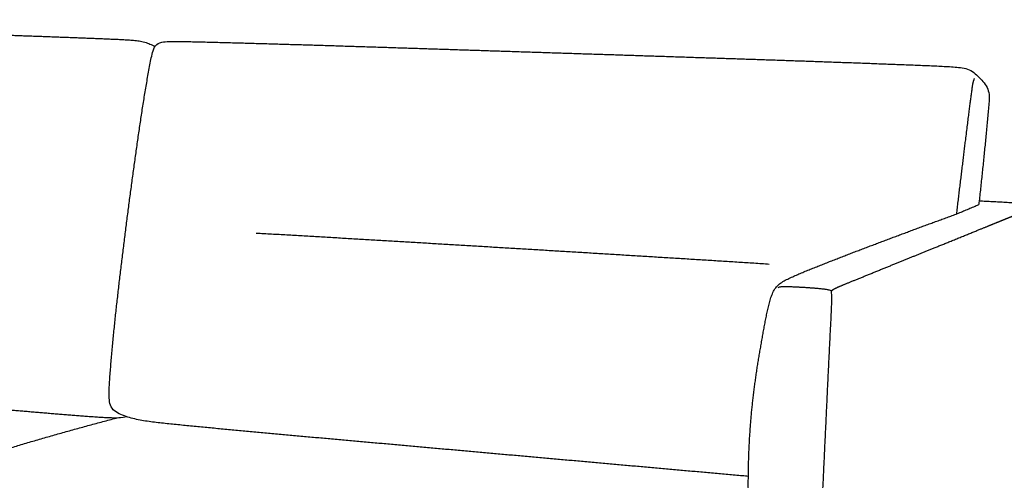
# Model space of a CAD drawing. Units: millimetres. Extents: x 22176 to 26652, y -6993 to -1448.
# Drawn here: x 25890 to 26390, y -3123 to -2889 of the extents above; entities that cross this region are included whole.
import ezdxf

# ---------------------------------------------------------------- set-up
doc = ezdxf.new("R2010")
doc.units = ezdxf.units.MM
doc.header["$MEASUREMENT"] = 0
doc.layers.add('IGES level 0', color=7, linetype='Continuous', true_color=0xffffff)

msp = doc.modelspace()

# ---------------------------------------------------------------- linework, layer by layer
at = {"layer": 'IGES level 0', "lineweight": -3}
for p, q in [((26274.75, -3024.78), (26274.75, -3024.78)), ((26275.25, -3025.09), (26275.26, -3025.07)), ((26275.27, -3025.07), (26275.25, -3025.09)), ((26275.26, -3025.05), (26275.27, -3025.06)), ((26275.26, -3025.07), (26275.26, -3025.05)), ((26275.34, -3025.03), (26275.27, -3025.07)), ((26275.27, -3025.06), (26275.28, -3025.06)), ((26302.37, -3026.78), (26302.35, -3026.77)), ((26302.39, -3026.77), (26302.37, -3026.78)), ((26302.37, -3026.78), (26302.37, -3026.81))]:
    msp.add_line(p, q, dxfattribs=at)
msp.add_arc((26415.83, -3059.7), 146.74, 171.9315, 171.9353, dxfattribs=at)
at = {"layer": 'IGES level 0', "lineweight": -3, "extrusion": (0, 0, -1)}
msp.add_arc((-26415.9, -3059.71), 146.82, 8.0647, 8.0653, dxfattribs=at)
at = {"layer": 'IGES level 0', "lineweight": -3}
for points in [[(25944.56, -3090.76), (25941.59, -3091.34), (25939.68, -3091.45), (25936.8, -3091.41), (25933.94, -3091.29), (25931.07, -3091.12), (25928.21, -3090.93), (25925.34, -3090.73), (25922.48, -3090.52), (25919.62, -3090.3), (25916.76, -3090.07), (25913.9, -3089.84), (25911.03, -3089.61), (25908.17, -3089.38), (25905.31, -3089.14), (25902.45, -3088.91), (25899.59, -3088.67), (25896.73, -3088.43), (25893.87, -3088.18), (25891.01, -3087.94), (25888.15, -3087.7), (25885.29, -3087.45), (25882.43, -3087.21), (25879.57, -3086.96), (25876.71, -3086.71), (25873.85, -3086.46), (25870.99, -3086.22), (25868.13, -3085.97), (25865.27, -3085.71), (25862.41, -3085.46), (25859.55, -3085.21), (25856.7, -3084.96), (25853.84, -3084.7), (25850.98, -3084.45), (25848.12, -3084.2), (25845.26, -3083.94), (25842.4, -3083.68), (25839.54, -3083.43), (25836.68, -3083.17), (25833.82, -3082.92), (25830.96, -3082.66), (25828.1, -3082.41), (25825.25, -3082.15), (25822.39, -3081.89), (25819.53, -3081.64), (25816.67, -3081.38), (25813.81, -3081.13), (25810.95, -3080.87), (25808.09, -3080.61), (25805.23, -3080.36), (25802.37, -3080.1), (25799.51, -3079.85), (25796.66, -3079.59), (25793.8, -3079.33), (25790.94, -3079.08), (25788.08, -3078.82), (25785.22, -3078.57), (25782.36, -3078.31), (25779.5, -3078.05), (25776.64, -3077.8), (25773.78, -3077.54), (25770.92, -3077.29), (25768.07, -3077.03), (25765.21, -3076.77), (25762.35, -3076.52), (25759.49, -3076.26), (25756.63, -3076.01), (25753.77, -3075.75), (25750.91, -3075.49), (25748.05, -3075.24), (25745.19, -3074.98), (25742.33, -3074.73), (25739.48, -3074.47), (25736.62, -3074.21), (25733.76, -3073.96), (25730.9, -3073.7), (25728.04, -3073.45), (25725.18, -3073.19), (25722.32, -3072.93), (25719.46, -3072.68), (25716.6, -3072.42), (25713.74, -3072.17), (25710.88, -3071.91), (25708.03, -3071.65), (25705.17, -3071.4), (25702.31, -3071.14), (25699.45, -3070.89), (25696.59, -3070.63), (25693.73, -3070.37), (25690.87, -3070.11), (25688.01, -3069.86), (25685.15, -3069.6), (25682.3, -3069.34), (25679.44, -3069.08), (25676.58, -3068.82), (25673.72, -3068.56), (25670.86, -3068.3), (25668, -3068.03), (25665.15, -3067.77), (25662.29, -3067.5), (25659.43, -3067.24), (25656.57, -3066.97), (25653.71, -3066.7), (25650.86, -3066.43), (25648, -3066.15), (25645.14, -3065.88), (25642.28, -3065.6), (25639.43, -3065.32), (25636.57, -3065.04), (25633.71, -3064.76), (25630.86, -3064.47), (25628, -3064.17), (25625.15, -3063.86), (25622.3, -3063.52), (25619.45, -3063.16), (25616.61, -3062.72), (25613.79, -3062.18), (25610.99, -3061.55), (25608.22, -3060.82), (25605.47, -3059.98), (25602.81, -3058.93), (25600.2, -3057.59), (25598.59, -3055.12), (25598.21, -3052.23), (25598.1, -3049.37), (25598.15, -3046.5), (25598.27, -3043.63), (25598.44, -3040.76), (25598.63, -3037.9), (25598.85, -3035.04), (25599.08, -3032.18), (25599.33, -3029.32), (25599.59, -3026.46), (25599.86, -3023.6), (25600.15, -3020.75), (25600.45, -3017.89), (25600.76, -3015.04), (25601.08, -3012.18), (25601.4, -3009.33), (25601.74, -3006.48), (25602.08, -3003.63), (25602.42, -3000.78), (25602.77, -2997.93), (25603.13, -2995.08), (25603.49, -2992.24), (25603.85, -2989.39), (25604.22, -2986.54), (25604.6, -2983.7), (25604.97, -2980.85), (25605.36, -2978.01), (25605.74, -2975.16), (25606.13, -2972.32), (25606.53, -2969.47), (25606.93, -2966.63), (25607.33, -2963.79), (25607.74, -2960.95), (25608.15, -2958.11), (25608.57, -2955.27), (25608.99, -2952.43), (25609.42, -2949.59), (25609.84, -2946.75), (25610.27, -2943.91), (25610.71, -2941.08), (25611.15, -2938.24), (25611.59, -2935.4), (25612.05, -2932.57), (25612.5, -2929.74), (25612.97, -2926.9), (25613.44, -2924.07), (25613.93, -2921.24), (25614.42, -2918.41), (25614.93, -2915.59), (25615.45, -2912.77), (25615.99, -2909.95), (25616.54, -2907.13), (25617.11, -2904.32), (25617.69, -2901.51), (25618.3, -2898.7), (25618.97, -2895.9), (25619.72, -2893.15), (25621.04, -2890.48), (25623.76, -2889.25), (25626.63, -2889.03), (25629.5, -2888.95), (25632.37, -2888.97), (25635.24, -2889.01), (25638.11, -2889.07), (25640.98, -2889.13), (25643.85, -2889.2), (25646.72, -2889.27), (25649.59, -2889.35), (25652.46, -2889.42), (25655.33, -2889.5), (25658.2, -2889.57), (25661.06, -2889.65), (25663.93, -2889.73), (25666.8, -2889.81), (25669.67, -2889.89), (25672.54, -2889.97), (25675.41, -2890.06), (25678.28, -2890.14), (25681.15, -2890.22), (25684.02, -2890.31), (25686.89, -2890.4), (25689.76, -2890.48), (25692.63, -2890.57), (25695.5, -2890.66), (25698.36, -2890.75), (25701.23, -2890.84), (25704.1, -2890.93), (25706.97, -2891.02), (25709.84, -2891.11), (25712.71, -2891.2), (25715.58, -2891.3), (25718.45, -2891.39), (25721.32, -2891.48), (25724.19, -2891.57), (25727.05, -2891.67), (25729.92, -2891.76), (25732.79, -2891.85), (25735.66, -2891.94), (25738.53, -2892.04), (25741.4, -2892.13), (25744.27, -2892.22), (25747.14, -2892.31), (25750.01, -2892.41), (25752.87, -2892.5), (25755.74, -2892.59), (25758.61, -2892.69), (25761.48, -2892.78), (25764.35, -2892.87), (25767.22, -2892.97), (25770.09, -2893.06), (25772.96, -2893.15), (25775.83, -2893.24), (25778.7, -2893.34), (25781.56, -2893.43), (25784.43, -2893.52), (25787.3, -2893.62), (25790.17, -2893.71), (25793.04, -2893.8), (25795.91, -2893.9), (25798.78, -2893.99), (25801.65, -2894.08), (25804.52, -2894.18), (25807.38, -2894.27), (25810.25, -2894.36), (25813.12, -2894.46), (25815.99, -2894.55), (25818.86, -2894.64), (25821.73, -2894.73), (25824.6, -2894.83), (25827.47, -2894.92), (25830.34, -2895.02), (25833.2, -2895.11), (25836.07, -2895.2), (25838.94, -2895.3), (25841.81, -2895.39), (25844.68, -2895.48), (25847.55, -2895.58), (25850.42, -2895.67), (25853.29, -2895.77), (25856.16, -2895.86), (25859.03, -2895.96), (25861.89, -2896.05), (25864.76, -2896.15), (25867.63, -2896.24), (25870.5, -2896.34), (25873.37, -2896.44), (25876.24, -2896.54), (25879.11, -2896.63), (25881.98, -2896.73), (25884.84, -2896.83), (25887.71, -2896.93), (25890.58, -2897.03), (25893.45, -2897.14), (25896.32, -2897.24), (25899.19, -2897.34), (25902.06, -2897.45), (25904.92, -2897.55), (25907.79, -2897.66), (25910.66, -2897.76), (25913.53, -2897.87), (25916.4, -2897.98), (25919.27, -2898.09), (25922.14, -2898.2), (25925, -2898.31), (25927.87, -2898.42), (25930.74, -2898.54), (25933.61, -2898.66), (25936.48, -2898.78), (25939.34, -2898.9), (25942.21, -2899.04), (25945.08, -2899.2), (25947.94, -2899.41), (25950.79, -2899.71), (25953.61, -2900.3), (25956.3, -2901.33), (25958.03, -2902.14), (25958.89, -2902.56)], [(26264.63, -3181.14), (26264.56, -3180.21), (26264.41, -3178.37), (26264.15, -3175.6), (26263.86, -3172.84), (26263.54, -3170.08), (26263.22, -3167.32), (26262.88, -3164.56), (26262.53, -3161.81), (26262.19, -3159.05), (26261.87, -3156.29), (26261.57, -3153.53), (26261.3, -3150.76), (26261.06, -3148), (26260.85, -3145.23), (26260.67, -3142.46), (26260.52, -3139.68), (26260.4, -3136.91), (26260.3, -3134.13), (26260.23, -3131.35), (26260.18, -3128.58), (26260.16, -3125.8), (26260.16, -3123.02), (26260.19, -3120.24), (26260.23, -3117.47), (26260.29, -3114.69), (26260.37, -3111.91), (26260.47, -3109.14), (26260.59, -3106.36), (26260.73, -3103.59), (26260.88, -3100.81), (26261.06, -3098.04), (26261.26, -3095.27), (26261.48, -3092.5), (26261.73, -3089.73), (26261.99, -3086.97), (26262.28, -3084.21), (26262.58, -3081.45), (26262.91, -3078.69), (26263.26, -3075.93), (26263.63, -3073.18), (26264.01, -3070.43), (26264.42, -3067.68), (26264.84, -3064.93), (26265.28, -3062.19), (26265.73, -3059.45), (26266.2, -3056.71), (26266.67, -3053.98), (26267.16, -3051.24), (26267.65, -3048.51), (26268.14, -3045.77), (26268.65, -3043.04), (26269.17, -3040.31), (26269.73, -3037.59), (26270.33, -3034.88), (26271.02, -3032.19), (26271.84, -3029.53), (26272.9, -3026.96), (26274.41, -3024.6), (26276.53, -3022.77), (26278.94, -3021.38), (26281.43, -3020.16), (26283.97, -3019.02), (26286.52, -3017.92), (26289.08, -3016.85), (26291.65, -3015.8), (26294.23, -3014.76), (26296.81, -3013.73), (26299.39, -3012.71), (26301.98, -3011.69), (26304.57, -3010.68), (26307.16, -3009.68), (26309.75, -3008.68), (26312.34, -3007.68), (26314.93, -3006.69), (26317.53, -3005.7), (26320.13, -3004.72), (26322.73, -3003.73), (26325.32, -3002.75), (26327.92, -3001.77), (26330.52, -3000.8), (26333.12, -2999.82), (26335.72, -2998.84), (26338.32, -2997.87), (26340.93, -2996.89), (26343.53, -2995.92), (26346.13, -2994.95), (26348.73, -2993.98), (26351.34, -2993.01), (26353.95, -2992.06), (26356.56, -2991.11), (26359.17, -2990.17), (26361.78, -2989.22), (26364.39, -2988.27), (26366.98, -2987.26), (26369.53, -2986.17), (26372.09, -2985.09), (26374.65, -2984.01), (26376.36, -2983.3), (26377.21, -2982.94)], [(26270.82, -3013.31), (26269.52, -3013.23), (26266.93, -3013.05), (26263.04, -3012.79), (26259.15, -3012.54), (26255.26, -3012.29), (26251.38, -3012.04), (26247.49, -3011.8), (26243.6, -3011.55), (26239.71, -3011.31), (26235.82, -3011.07), (26231.93, -3010.83), (26228.05, -3010.59), (26224.16, -3010.34), (26220.27, -3010.1), (26216.38, -3009.86), (26212.49, -3009.63), (26208.6, -3009.39), (26204.71, -3009.15), (26200.82, -3008.91), (26196.94, -3008.67), (26193.05, -3008.43), (26189.16, -3008.19), (26185.27, -3007.96), (26181.38, -3007.72), (26177.49, -3007.48), (26173.6, -3007.25), (26169.71, -3007.01), (26165.82, -3006.77), (26161.94, -3006.54), (26158.05, -3006.3), (26154.16, -3006.07), (26150.27, -3005.83), (26146.38, -3005.6), (26142.49, -3005.36), (26138.6, -3005.13), (26134.71, -3004.9), (26130.82, -3004.66), (26126.93, -3004.43), (26123.04, -3004.2), (26119.16, -3003.96), (26115.27, -3003.73), (26111.38, -3003.5), (26107.49, -3003.26), (26103.6, -3003.03), (26099.71, -3002.8), (26095.82, -3002.57), (26091.93, -3002.34), (26088.04, -3002.1), (26084.15, -3001.87), (26080.26, -3001.64), (26076.38, -3001.41), (26072.49, -3001.18), (26068.6, -3000.95), (26064.71, -3000.72), (26060.82, -3000.49), (26056.93, -3000.26), (26053.04, -3000.03), (26049.15, -2999.8), (26045.26, -2999.57), (26041.37, -2999.34), (26037.48, -2999.11), (26033.59, -2998.89), (26029.7, -2998.66), (26025.81, -2998.44), (26021.92, -2998.22), (26018.03, -2998), (26014.14, -2997.79), (26011.55, -2997.66), (26010.25, -2997.58)], [(26275.34, -3025.03), (26275.57, -3024.91), (26276.07, -3024.75), (26276.84, -3024.64), (26277.62, -3024.58), (26278.4, -3024.56), (26279.18, -3024.56), (26279.96, -3024.57), (26280.74, -3024.59), (26281.52, -3024.61), (26282.3, -3024.64), (26283.08, -3024.67), (26283.86, -3024.71), (26284.63, -3024.75), (26285.41, -3024.78), (26286.19, -3024.83), (26286.97, -3024.87), (26287.75, -3024.91), (26288.53, -3024.96), (26289.3, -3025.01), (26290.08, -3025.06), (26290.86, -3025.12), (26291.64, -3025.17), (26292.41, -3025.23), (26293.19, -3025.29), (26293.97, -3025.35), (26294.75, -3025.42), (26295.52, -3025.49), (26296.3, -3025.56), (26297.07, -3025.64), (26297.85, -3025.72), (26298.62, -3025.81), (26299.4, -3025.92), (26300.16, -3026.04), (26300.93, -3026.19), (26301.68, -3026.41), (26302.15, -3026.64), (26302.37, -3026.78)], [(26289.12, -3304.7), (26289.71, -3302.11), (26290.03, -3296.81), (26290.5, -3288.88), (26290.88, -3280.93), (26291.25, -3272.99), (26291.62, -3265.05), (26291.99, -3257.11), (26292.37, -3249.16), (26292.74, -3241.22), (26293.11, -3233.28), (26293.48, -3225.34), (26293.85, -3217.39), (26294.22, -3209.45), (26294.6, -3201.51), (26294.97, -3193.57), (26295.34, -3185.62), (26295.71, -3177.68), (26296.08, -3169.74), (26296.45, -3161.8), (26296.83, -3153.86), (26297.2, -3145.91), (26297.57, -3137.97), (26297.94, -3130.03), (26298.31, -3122.09), (26298.69, -3114.14), (26299.06, -3106.2), (26299.43, -3098.26), (26299.8, -3090.32), (26300.17, -3082.37), (26300.54, -3074.43), (26300.92, -3066.49), (26301.31, -3058.55), (26301.7, -3050.61), (26302.13, -3042.67), (26302.51, -3034.73), (26302.69, -3029.42), (26302.37, -3026.78)], [(26243.5, -3269.75), (26242.4, -3270.17), (26240.07, -3270.52), (26236.55, -3270.54), (26233.05, -3270.31), (26229.55, -3269.96), (26226.06, -3269.58), (26222.57, -3269.17), (26219.08, -3268.75), (26215.6, -3268.33), (26212.11, -3267.9), (26208.63, -3267.47), (26205.14, -3267.04), (26201.65, -3266.61), (26198.17, -3266.18), (26194.68, -3265.75), (26191.2, -3265.31), (26187.71, -3264.88), (26184.23, -3264.44), (26180.74, -3264.01), (26177.26, -3263.57), (26173.77, -3263.13), (26170.29, -3262.69), (26166.8, -3262.25), (26163.32, -3261.81), (26159.84, -3261.37), (26156.35, -3260.93), (26152.87, -3260.49), (26149.38, -3260.04), (26145.9, -3259.6), (26142.41, -3259.16), (26138.93, -3258.71), (26135.45, -3258.27), (26131.96, -3257.82), (26128.48, -3257.38), (26124.99, -3256.93), (26121.51, -3256.49), (26118.03, -3256.04), (26114.54, -3255.59), (26111.06, -3255.15), (26107.58, -3254.7), (26104.09, -3254.25), (26100.61, -3253.8), (26097.13, -3253.35), (26093.64, -3252.9), (26090.16, -3252.45), (26086.68, -3252), (26083.19, -3251.55), (26079.71, -3251.1), (26076.23, -3250.65), (26072.74, -3250.2), (26069.26, -3249.74), (26065.78, -3249.29), (26062.3, -3248.84), (26058.81, -3248.38), (26055.33, -3247.93), (26051.85, -3247.48), (26048.37, -3247.02), (26044.88, -3246.57), (26041.4, -3246.11), (26037.92, -3245.66), (26034.44, -3245.2), (26030.95, -3244.75), (26027.47, -3244.29), (26023.99, -3243.83), (26020.51, -3243.38), (26017.02, -3242.92), (26013.54, -3242.47), (26010.06, -3242.01), (26006.58, -3241.56), (26003.09, -3241.1), (25999.61, -3240.64), (25996.13, -3240.19), (25992.65, -3239.73), (25989.16, -3239.28), (25985.68, -3238.82), (25982.2, -3238.36), (25978.72, -3237.91), (25975.23, -3237.45), (25971.75, -3237), (25968.27, -3236.54), (25964.79, -3236.08), (25961.3, -3235.62), (25957.82, -3235.17), (25954.34, -3234.71), (25950.86, -3234.25), (25947.38, -3233.8), (25943.89, -3233.34), (25940.41, -3232.88), (25936.93, -3232.42), (25933.45, -3231.96), (25929.96, -3231.5), (25926.48, -3231.04), (25923, -3230.59), (25919.52, -3230.13), (25916.04, -3229.67), (25912.56, -3229.2), (25909.07, -3228.74), (25905.59, -3228.28), (25902.11, -3227.82), (25898.63, -3227.36), (25895.15, -3226.89), (25891.67, -3226.43), (25888.18, -3225.97), (25884.7, -3225.5), (25881.22, -3225.04), (25877.74, -3224.57), (25874.26, -3224.1), (25870.78, -3223.64), (25867.3, -3223.17), (25863.82, -3222.7), (25860.34, -3222.23), (25856.86, -3221.76), (25853.37, -3221.29), (25849.89, -3220.82), (25846.41, -3220.35), (25842.93, -3219.88), (25839.45, -3219.4), (25835.97, -3218.93), (25832.49, -3218.45), (25829.01, -3217.97), (25825.54, -3217.5), (25822.06, -3217.02), (25818.58, -3216.54), (25815.1, -3216.05), (25811.62, -3215.57), (25808.14, -3215.08), (25804.66, -3214.59), (25801.19, -3214.09), (25797.71, -3213.58), (25794.23, -3213.04), (25790.83, -3212.33), (25787.32, -3211.35), (25785.12, -3208.51), (25784.52, -3204.97), (25784.19, -3201.49), (25784.08, -3197.98), (25784.03, -3194.47), (25784.02, -3190.95), (25784.01, -3187.44), (25784, -3183.93), (25783.99, -3180.42), (25783.99, -3176.91), (25783.98, -3173.39), (25783.98, -3169.88), (25783.97, -3166.37), (25783.97, -3162.86), (25783.97, -3159.35), (25783.98, -3155.83), (25784.04, -3152.32), (25784.25, -3148.82), (25784.78, -3145.33), (25786.24, -3142.07), (25788.92, -3139.71), (25791.9, -3137.86), (25795.02, -3136.24), (25798.19, -3134.73), (25801.4, -3133.3), (25804.63, -3131.93), (25807.9, -3130.62), (25811.18, -3129.38), (25814.49, -3128.21), (25817.82, -3127.08), (25821.16, -3126), (25824.51, -3124.94), (25827.87, -3123.91), (25831.23, -3122.89), (25834.59, -3121.88), (25837.96, -3120.88), (25841.32, -3119.88), (25844.69, -3118.88), (25848.06, -3117.88), (25851.43, -3116.89), (25854.79, -3115.88), (25858.16, -3114.88), (25861.52, -3113.87), (25864.88, -3112.86), (25868.24, -3111.84), (25871.6, -3110.81), (25874.96, -3109.79), (25878.32, -3108.76), (25881.68, -3107.73), (25885.04, -3106.71), (25888.4, -3105.69), (25891.77, -3104.68), (25895.13, -3103.67), (25898.5, -3102.68), (25901.87, -3101.69), (25905.24, -3100.72), (25908.62, -3099.75), (25912, -3098.8), (25915.38, -3097.85), (25918.77, -3096.91), (25922.15, -3095.98), (25925.54, -3095.06), (25928.93, -3094.14), (25932.32, -3093.22), (25935.72, -3092.31), (25937.98, -3091.72), (25939.11, -3091.42)]]:
    msp.add_open_spline(points, degree=3, dxfattribs=at)
msp.add_open_spline([(26260.18, -3121.07), (26259.17, -3120.98), (26256.93, -3120.78), (26253.46, -3120.48), (26249.79, -3120.15), (26246.11, -3119.83), (26242.43, -3119.5), (26238.76, -3119.17), (26235.08, -3118.84), (26231.41, -3118.51), (26227.73, -3118.19), (26224.06, -3117.86), (26220.38, -3117.53), (26216.71, -3117.2), (26213.03, -3116.87), (26209.35, -3116.54), (26205.68, -3116.21), (26202, -3115.88), (26198.33, -3115.55), (26194.65, -3115.22), (26190.98, -3114.9), (26187.3, -3114.57), (26183.63, -3114.24), (26179.95, -3113.91), (26176.27, -3113.58), (26172.6, -3113.25), (26168.92, -3112.92), (26165.25, -3112.59), (26161.57, -3112.26), (26157.9, -3111.93), (26154.22, -3111.6), (26150.55, -3111.28), (26146.87, -3110.95), (26143.19, -3110.62), (26139.52, -3110.29), (26135.84, -3109.96), (26132.17, -3109.63), (26128.49, -3109.3), (26124.82, -3108.97), (26121.14, -3108.64), (26117.47, -3108.31), (26113.79, -3107.98), (26110.11, -3107.66), (26106.44, -3107.33), (26102.76, -3107), (26099.09, -3106.67), (26095.41, -3106.34), (26091.74, -3106.01), (26088.06, -3105.68), (26084.39, -3105.35), (26080.71, -3105.02), (26077.03, -3104.69), (26073.36, -3104.36), (26069.68, -3104.04), (26066.01, -3103.71), (26062.33, -3103.38), (26058.66, -3103.05), (26054.98, -3102.72), (26051.31, -3102.39), (26047.63, -3102.06), (26043.95, -3101.73), (26040.28, -3101.4), (26036.6, -3101.07), (26032.93, -3100.73), (26029.25, -3100.4), (26025.58, -3100.07), (26021.9, -3099.73), (26018.23, -3099.39), (26014.55, -3099.06), (26010.88, -3098.72), (26007.2, -3098.38), (26003.53, -3098.03), (25999.86, -3097.69), (25996.18, -3097.34), (25992.51, -3097), (25988.83, -3096.65), (25985.16, -3096.3), (25981.49, -3095.94), (25977.82, -3095.59), (25974.14, -3095.22), (25970.47, -3094.86), (25966.8, -3094.48), (25963.13, -3094.09), (25959.46, -3093.68), (25955.8, -3093.23), (25952.15, -3092.69), (25948.53, -3091.94), (25944.98, -3090.94), (25941.52, -3089.68), (25938.15, -3088.04), (25935.85, -3085.01), (25935.53, -3081.23), (25935.53, -3077.57), (25935.72, -3073.87), (25935.96, -3070.19), (25936.24, -3066.51), (25936.53, -3062.84), (25936.85, -3059.16), (25937.18, -3055.48), (25937.53, -3051.81), (25937.89, -3048.14), (25938.27, -3044.47), (25938.65, -3040.8), (25939.05, -3037.13), (25939.45, -3033.46), (25939.87, -3029.79), (25940.29, -3026.13), (25940.71, -3022.46), (25941.14, -3018.8), (25941.58, -3015.13), (25942.02, -3011.47), (25942.47, -3007.8), (25942.92, -3004.14), (25943.37, -3000.48), (25943.83, -2996.82), (25944.3, -2993.16), (25944.77, -2989.5), (25945.24, -2985.84), (25945.72, -2982.18), (25946.2, -2978.52), (25946.69, -2974.86), (25947.18, -2971.2), (25947.68, -2967.55), (25948.18, -2963.89), (25948.68, -2960.24), (25949.19, -2956.58), (25949.71, -2952.93), (25950.23, -2949.27), (25950.75, -2945.62), (25951.29, -2941.97), (25951.83, -2938.32), (25952.39, -2934.67), (25952.96, -2931.03), (25953.55, -2927.38), (25954.15, -2923.74), (25954.77, -2920.1), (25955.4, -2916.47), (25956.06, -2912.84), (25956.75, -2909.2), (25957.53, -2905.64), (25958.72, -2901.95), (25962.18, -2900.19), (25965.89, -2900.07), (25969.57, -2900), (25973.26, -2900.05), (25976.95, -2900.12), (25980.64, -2900.2), (25984.33, -2900.29), (25988.02, -2900.38), (25991.71, -2900.48), (25995.4, -2900.58), (25999.09, -2900.68), (26002.78, -2900.78), (26006.47, -2900.88), (26010.15, -2900.98), (26013.84, -2901.09), (26017.53, -2901.19), (26021.22, -2901.3), (26024.91, -2901.41), (26028.6, -2901.52), (26032.29, -2901.63), (26035.98, -2901.74), (26039.66, -2901.85), (26043.35, -2901.96), (26047.04, -2902.08), (26050.73, -2902.19), (26054.42, -2902.31), (26058.11, -2902.42), (26061.79, -2902.54), (26065.48, -2902.66), (26069.17, -2902.77), (26072.86, -2902.89), (26076.55, -2903.01), (26080.24, -2903.13), (26083.93, -2903.25), (26087.61, -2903.37), (26091.3, -2903.49), (26094.99, -2903.61), (26098.68, -2903.72), (26102.37, -2903.84), (26106.06, -2903.96), (26109.74, -2904.08), (26113.43, -2904.2), (26117.12, -2904.32), (26120.81, -2904.44), (26124.5, -2904.56), (26128.18, -2904.68), (26131.87, -2904.8), (26135.56, -2904.92), (26139.25, -2905.04), (26142.94, -2905.16), (26146.63, -2905.28), (26150.31, -2905.4), (26154, -2905.52), (26157.69, -2905.64), (26161.38, -2905.76), (26165.07, -2905.88), (26168.76, -2906), (26172.44, -2906.12), (26176.13, -2906.24), (26179.82, -2906.36), (26183.51, -2906.47), (26187.2, -2906.59), (26190.89, -2906.71), (26194.57, -2906.83), (26198.26, -2906.95), (26201.95, -2907.07), (26205.64, -2907.19), (26209.33, -2907.31), (26213.02, -2907.43), (26216.7, -2907.55), (26220.39, -2907.67), (26224.08, -2907.79), (26227.77, -2907.91), (26231.46, -2908.04), (26235.15, -2908.16), (26238.83, -2908.28), (26242.52, -2908.4), (26246.21, -2908.52), (26249.9, -2908.64), (26253.59, -2908.76), (26257.28, -2908.88), (26260.96, -2909.01), (26264.65, -2909.13), (26268.34, -2909.25), (26272.03, -2909.38), (26275.72, -2909.5), (26279.4, -2909.63), (26283.09, -2909.76), (26286.78, -2909.89), (26290.47, -2910.01), (26294.16, -2910.14), (26297.84, -2910.27), (26301.53, -2910.4), (26305.22, -2910.54), (26308.91, -2910.67), (26312.6, -2910.8), (26316.28, -2910.94), (26319.97, -2911.07), (26323.66, -2911.21), (26327.35, -2911.35), (26331.03, -2911.49), (26334.72, -2911.63), (26338.41, -2911.77), (26342.1, -2911.91), (26345.78, -2912.06), (26349.47, -2912.21), (26353.16, -2912.36), (26356.85, -2912.53), (26360.53, -2912.72), (26364.22, -2912.94), (26367.88, -2913.28), (26371.58, -2913.84), (26374.77, -2915.77), (26377.46, -2918.31), (26379.99, -2920.99), (26381.98, -2924.16), (26382.66, -2927.84), (26382.35, -2931.53), (26382.06, -2935.21), (26381.72, -2938.88), (26381.37, -2942.56), (26381.02, -2946.23), (26380.66, -2949.9), (26380.29, -2953.58), (26379.92, -2957.25), (26379.55, -2960.92), (26379.17, -2964.59), (26378.78, -2968.26), (26378.39, -2971.93), (26378, -2975.6), (26377.61, -2979.27), (26377.35, -2981.71), (26377.21, -2982.94)], degree=3, knots=[26.172466, 26.172466, 26.172466, 26.172466, 27, 28, 29, 30, 31, 32, 33, 34, 35, 36, 37, 38, 39, 40, 41, 42, 43, 44, 45, 46, 47, 48, 49, 50, 51, 52, 53, 54, 55, 56, 57, 58, 59, 60, 61, 62, 63, 64, 65, 66, 67, 68, 69, 70, 71, 72, 73, 74, 75, 76, 77, 78, 79, 80, 81, 82, 83, 84, 85, 86, 87, 88, 89, 90, 91, 92, 93, 94, 95, 96, 97, 98, 99, 100, 101, 102, 103, 104, 105, 106, 107, 108, 109, 110, 111, 112, 113, 114, 115, 116, 117, 118, 119, 120, 121, 122, 123, 124, 125, 126, 127, 128, 129, 130, 131, 132, 133, 134, 135, 136, 137, 138, 139, 140, 141, 142, 143, 144, 145, 146, 147, 148, 149, 150, 151, 152, 153, 154, 155, 156, 157, 158, 159, 160, 161, 162, 163, 164, 165, 166, 167, 168, 169, 170, 171, 172, 173, 174, 175, 176, 177, 178, 179, 180, 181, 182, 183, 184, 185, 186, 187, 188, 189, 190, 191, 192, 193, 194, 195, 196, 197, 198, 199, 200, 201, 202, 203, 204, 205, 206, 207, 208, 209, 210, 211, 212, 213, 214, 215, 216, 217, 218, 219, 220, 221, 222, 223, 224, 225, 226, 227, 228, 229, 230, 231, 232, 233, 234, 235, 236, 237, 238, 239, 240, 241, 242, 243, 244, 245, 246, 247, 248, 249, 250, 251, 252, 253, 254, 255, 256, 257, 258, 259, 260, 261, 262, 263, 264, 265, 266, 267, 268, 269, 270, 271, 272, 273, 274, 275, 276, 277, 278, 279, 280, 281, 282, 283, 284, 285, 286, 287, 288, 289, 290, 291, 292, 293, 294, 295, 296, 297, 297, 297, 297], dxfattribs=at)
for points, weights, knots in [([(26365.99, -2987.66), (26366.03, -2987.35), (26366.77, -2981.16), (26368.24, -2968.88), (26370.32, -2951.82), (26372.15, -2937.12), (26373.5, -2926.55), (26374.14, -2921.87), (26374.46, -2920.41), (26374.75, -2919.69), (26374.9, -2919.24), (26374.95, -2919.02), (26374.97, -2918.92), (26374.98, -2918.9)], [3157.23327253, 3157.27134697, 3158.0383687, 3159.6443114, 3162.30957074, 3165.3047389, 3167.95323001, 3169.57845818, 3171.0003535, 3172.69909728, 3173.94238569, 3174.59011563, 3174.85319975, 3174.92604419], [-8.052434, -8.052434, -8.052434, -8.052434, -8, -7, -6, -5, -4, -3, -2, -1, -0.5, -0.25, 0, 0, 0, 0]), ([(26302.37, -3026.78), (26302.37, -3026.78), (26302.37, -3026.78), (26302.38, -3026.77), (26302.39, -3026.76), (26302.41, -3026.75), (26302.45, -3026.71), (26302.52, -3026.64), (26302.64, -3026.54), (26302.82, -3026.39), (26303.11, -3026.18), (26303.55, -3025.91), (26304.22, -3025.55), (26305.26, -3025.06), (26306.8, -3024.39), (26308.82, -3023.54), (26311.3, -3022.52), (26314.27, -3021.31), (26317.73, -3019.91), (26321.51, -3018.37), (26325.47, -3016.76), (26329.46, -3015.14), (26333.32, -3013.57), (26337.09, -3012.04), (26340.76, -3010.55), (26344.36, -3009.09), (26347.89, -3007.65), (26351.49, -3006.2), (26355.26, -3004.66), (26359.33, -3003.01), (26363.8, -3001.2), (26368.32, -2999.36), (26372.56, -2997.64), (26376.23, -2996.15), (26379.03, -2995.01), (26381.19, -2994.14), (26382.92, -2993.43), (26384.45, -2992.81), (26385.97, -2992.19), (26387.55, -2991.55), (26389.27, -2990.85), (26391.2, -2990.07), (26393.41, -2989.17), (26395.73, -2988.23), (26398.01, -2987.3), (26400.02, -2986.49), (26401.55, -2985.87), (26402.68, -2985.41), (26403.47, -2985.1), (26404, -2984.9), (26404.36, -2984.77), (26404.59, -2984.69), (26404.74, -2984.64), (26404.84, -2984.61), (26404.89, -2984.59), (26404.92, -2984.58), (26404.93, -2984.58), (26404.93, -2984.57)], [2685.64841519, 2685.65004677, 2685.65062112, 2685.65551621, 2685.66592658, 2685.68735542, 2685.73405207, 2685.8298729, 2686.00296007, 2686.34217037, 2686.93636062, 2688.14955867, 2690.34579238, 2694.35206232, 2700.99536909, 2710.1768789, 2721.79775797, 2735.89356009, 2752.49983904, 2770.91179408, 2790.42462445, 2810.3335294, 2829.93370818, 2849.27742221, 2868.41693292, 2887.40450175, 2906.29239013, 2925.76286805, 2946.49820553, 2969.18067258, 2994.49253921, 3020.53692486, 3045.41694897, 3067.23573099, 3084.09639037, 3097.23845766, 3107.90146344, 3117.32493827, 3126.7484127, 3136.64061195, 3147.4702612, 3159.70608566, 3173.81681052, 3188.78486153, 3203.59266444, 3216.79194143, 3226.93441468, 3234.47034468, 3239.84999193, 3243.57404859, 3246.14320683, 3247.84824096, 3248.97992531, 3249.71016742, 3250.12742359, 3250.3573048, 3250.43165471, 3250.44863854], [-52, -52, -52, -52, -51.75, -51.5, -51, -50, -49, -48, -47, -46, -45, -44, -43, -42, -41, -40, -39, -38, -37, -36, -35, -34, -33, -32, -31, -30, -29, -28, -27, -26, -25, -24, -23, -22, -21, -20, -19, -18, -17, -16, -15, -14, -13, -12, -11, -10, -9, -8, -7, -6, -5, -4, -3, -2, -1, -0.5, -0.336733, -0.336733, -0.336733, -0.336733])]:
    msp.add_rational_spline(points, weights, degree=3, knots=knots, dxfattribs=at)
at = {"layer": 'IGES level 0'}
msp.add_open_spline([(26377.43, -2980.98), (26378.54, -2981.04), (26380.78, -2981.16), (26384.13, -2981.33), (26387.48, -2981.5), (26390.83, -2981.68), (26394.18, -2981.9), (26397.54, -2982.17), (26400.81, -2982.64), (26404.32, -2982.99), (26406.58, -2985.7), (26406.83, -2989.14), (26406.88, -2992.47), (26406.77, -2995.84), (26406.62, -2999.19), (26406.44, -3002.54), (26406.25, -3005.89), (26406.06, -3009.24), (26405.88, -3012.59), (26405.69, -3015.94), (26405.5, -3019.29), (26405.31, -3022.64), (26405.12, -3025.99), (26404.93, -3029.34), (26404.74, -3032.69), (26404.55, -3036.04), (26404.36, -3039.39), (26404.17, -3042.74), (26403.98, -3046.1), (26403.8, -3049.45), (26403.61, -3052.8), (26403.42, -3056.15), (26403.24, -3059.5), (26403.05, -3062.85), (26402.86, -3066.2), (26402.68, -3069.55), (26402.49, -3072.9), (26402.31, -3076.25), (26402.13, -3079.6), (26401.94, -3082.95), (26401.76, -3086.3), (26401.58, -3089.65), (26401.39, -3093.01), (26401.21, -3096.36), (26401.02, -3099.71), (26400.84, -3103.06), (26400.66, -3106.41), (26400.47, -3109.76), (26400.29, -3113.11), (26400.1, -3116.46), (26399.92, -3119.81), (26399.73, -3123.16), (26399.55, -3126.51), (26399.36, -3129.86), (26399.18, -3133.22), (26398.99, -3136.57), (26398.8, -3139.92), (26398.61, -3143.27), (26398.42, -3146.62), (26398.23, -3149.97), (26398.04, -3153.32), (26397.85, -3156.67), (26397.66, -3160.02), (26397.47, -3163.37), (26397.27, -3166.72), (26397.08, -3170.07), (26396.88, -3173.42), (26396.68, -3176.77), (26396.49, -3180.12), (26396.29, -3183.47), (26396.08, -3186.82), (26395.88, -3190.17), (26395.68, -3193.52), (26395.47, -3196.87), (26395.27, -3200.22), (26395.04, -3203.57), (26394.77, -3206.91), (26394.45, -3210.25), (26393.98, -3213.57), (26392.79, -3216.79), (26390.18, -3219.01), (26387.79, -3221.34), (26385.32, -3223.62), (26382.84, -3225.88), (26380.34, -3228.12), (26377.82, -3230.34), (26375.3, -3232.55), (26372.76, -3234.74), (26370.22, -3236.93), (26367.68, -3239.13), (26365.13, -3241.32), (26362.59, -3243.51), (26360.05, -3245.7), (26357.51, -3247.89), (26354.97, -3250.09), (26352.43, -3252.28), (26349.89, -3254.47), (26347.35, -3256.66), (26344.8, -3258.85), (26342.26, -3261.04), (26339.71, -3263.22), (26337.17, -3265.41), (26334.62, -3267.59), (26332.07, -3269.78), (26329.53, -3271.96), (26326.98, -3274.15), (26324.43, -3276.34), (26321.89, -3278.52), (26319.34, -3280.71), (26316.79, -3282.89), (26314.24, -3285.07), (26311.69, -3287.26), (26309.14, -3289.44), (26306.59, -3291.62), (26304.05, -3293.8), (26301.5, -3295.99), (26298.95, -3298.18), (26296.41, -3300.37), (26293.83, -3302.51), (26291.24, -3304.65), (26288.17, -3306.16), (26284.75, -3305.95), (26281.42, -3305.67), (26278.08, -3305.28), (26274.76, -3304.84), (26271.44, -3304.33), (26268.15, -3303.67), (26264.88, -3303), (26262.83, -3301.78), (26262.58, -3300.6)], degree=3, dxfattribs=at)

doc.saveas('drawing.dxf')
